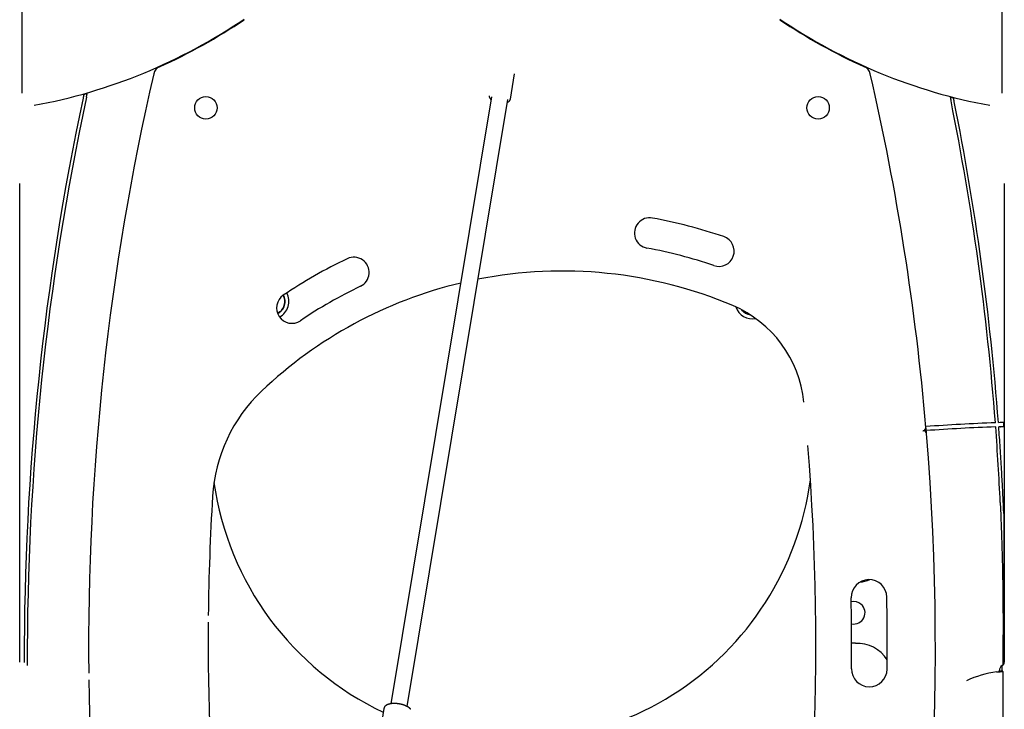
# Model space of a CAD drawing. Extents: x -6258 to 17427, y -2195 to 2557.
# Drawn here: x -543 to 422, y 916 to 1592 of the extents above; entities that cross this region are included whole.
import ezdxf

# ---------------------------------------------------------------- set-up
doc = ezdxf.new("R2010")
doc.units = 0

msp = doc.modelspace()

# ---------------------------------------------------------------- linework, layer by layer
at = {"color": 7, "linetype": 'Continuous'}
for p, q in [((-540.98, 1520.44), (-540.98, 2262.86)), ((419.02, 1925.15), (419.02, 1520.44)), ((-62.54, 1514.41), (-58.43, 1539.13)), ((-80.93, 1516.56), (-179.66, 921.74)), ((-163.87, 919.12), (-65.15, 1513.94)), ((-543.48, 962.6), (-543.48, 1431.71)), ((421.52, 1431.71), (421.52, 962.6)), ((417.52, 1197.37), (415.76, 1197.3)), ((420.99, 1193.48), (420.99, 1197.48)), ((341.63, 1189.37), (342.03, 1189.4)), ((417.52, 1193.36), (416.06, 1193.31)), ((420.99, 1108.42), (420.99, 962.6)), ((419.02, 958.81), (419.02, 953.68)), ((416.52, 953.94), (416.52, 953.37)), ((419.99, 953.68), (416.99, 953.68)), ((416.99, 953.53), (416.99, 953.68)), ((416.99, 953.53), (419.99, 953.53)), ((419.99, 953.53), (419.99, 953.68)), ((419.99, 953.53), (419.99, 904.35)), ((-186.49, 917.2), (-190.6, 892.48))]:
    msp.add_line(p, q, dxfattribs=at)
for points in [[(-480.57, 1519.15), (-480.59, 1519.04), (-480.61, 1518.92), (-480.64, 1518.81), (-480.66, 1518.69), (-480.69, 1518.57), (-480.72, 1518.45), (-480.74, 1518.32), (-480.77, 1518.18), (-480.8, 1518.04), (-480.84, 1517.9), (-480.87, 1517.74), (-480.9, 1517.59), (-480.93, 1517.44), (-480.97, 1517.28), (-481, 1517.13), (-481.03, 1516.98), (-481.06, 1516.84), (-481.09, 1516.7), (-481.12, 1516.57), (-481.15, 1516.44), (-481.17, 1516.32), (-481.2, 1516.2), (-481.22, 1516.09), (-481.24, 1515.99), (-481.26, 1515.89), (-481.28, 1515.8), (-481.3, 1515.71), (-481.32, 1515.63), (-481.34, 1515.55), (-481.35, 1515.47), (-481.37, 1515.4), (-481.38, 1515.32)], [(-478.12, 1516.24), (-478.08, 1516.44), (-478.04, 1516.63), (-478, 1516.83), (-477.95, 1517.02), (-477.91, 1517.21), (-477.87, 1517.4), (-477.83, 1517.59), (-477.79, 1517.78), (-477.75, 1517.96), (-477.72, 1518.14), (-477.68, 1518.31), (-477.64, 1518.48), (-477.61, 1518.65), (-477.57, 1518.81), (-477.54, 1518.96), (-477.51, 1519.11), (-477.48, 1519.25), (-477.45, 1519.38), (-477.42, 1519.5), (-477.4, 1519.63), (-477.37, 1519.74), (-477.35, 1519.86), (-477.32, 1519.97), (-477.3, 1520.08)], [(-83.25, 1517.69), (-83.26, 1517.63), (-83.26, 1517.57), (-83.27, 1517.51), (-83.28, 1517.45), (-83.28, 1517.38), (-83.29, 1517.32), (-83.29, 1517.25), (-83.29, 1517.18), (-83.28, 1517.11), (-83.28, 1517.03), (-83.27, 1516.96), (-83.25, 1516.87), (-83.24, 1516.79), (-83.22, 1516.7), (-83.2, 1516.61), (-83.17, 1516.52), (-83.14, 1516.43), (-83.11, 1516.33), (-83.08, 1516.23), (-83.04, 1516.13), (-82.99, 1516.03), (-82.94, 1515.92), (-82.89, 1515.82), (-82.84, 1515.71), (-82.78, 1515.6), (-82.71, 1515.49), (-82.64, 1515.39), (-82.56, 1515.28), (-82.48, 1515.17), (-82.4, 1515.06), (-82.31, 1514.95), (-82.22, 1514.85), (-82.12, 1514.74), (-82.02, 1514.64), (-81.91, 1514.54), (-81.8, 1514.43), (-81.69, 1514.33), (-81.58, 1514.23), (-81.47, 1514.13), (-81.35, 1514.03)], [(368.51, 1516.46), (368.54, 1516.35), (368.56, 1516.24), (368.58, 1516.13), (368.6, 1516.01), (368.63, 1515.89), (368.65, 1515.77), (368.68, 1515.64), (368.71, 1515.51), (368.73, 1515.37), (368.76, 1515.22), (368.79, 1515.08), (368.82, 1514.92), (368.85, 1514.77), (368.89, 1514.62), (368.92, 1514.47), (368.94, 1514.33), (368.97, 1514.18), (369, 1514.05), (369.03, 1513.91), (369.05, 1513.79), (369.08, 1513.67), (369.1, 1513.55), (369.12, 1513.44), (369.14, 1513.34), (369.16, 1513.24), (369.18, 1513.15), (369.2, 1513.07), (369.21, 1512.99), (369.23, 1512.91), (369.25, 1512.83), (369.26, 1512.76), (369.27, 1512.68)], [(372.5, 1511.86), (372.46, 1512.05), (372.42, 1512.24), (372.39, 1512.42), (372.35, 1512.61), (372.31, 1512.79), (372.28, 1512.98), (372.24, 1513.16), (372.2, 1513.34), (372.17, 1513.52), (372.13, 1513.69), (372.1, 1513.86), (372.06, 1514.03), (372.03, 1514.19), (372, 1514.35), (371.97, 1514.5), (371.94, 1514.65), (371.91, 1514.78), (371.89, 1514.92), (371.86, 1515.04), (371.84, 1515.16), (371.81, 1515.28), (371.79, 1515.4), (371.77, 1515.51), (371.74, 1515.63)], [(-65.57, 1511.41), (-65.5, 1511.43), (-65.43, 1511.45), (-65.36, 1511.47), (-65.29, 1511.5), (-65.22, 1511.52), (-65.15, 1511.55), (-65.07, 1511.58), (-64.99, 1511.61), (-64.91, 1511.65), (-64.83, 1511.69), (-64.74, 1511.74), (-64.65, 1511.79), (-64.56, 1511.85), (-64.46, 1511.91), (-64.36, 1511.97), (-64.26, 1512.04), (-64.16, 1512.11), (-64.05, 1512.18), (-63.95, 1512.26), (-63.84, 1512.34), (-63.74, 1512.42), (-63.64, 1512.51), (-63.54, 1512.6), (-63.45, 1512.69), (-63.36, 1512.78), (-63.28, 1512.88), (-63.2, 1512.97), (-63.13, 1513.07), (-63.06, 1513.16), (-63, 1513.25), (-62.94, 1513.34), (-62.88, 1513.43), (-62.83, 1513.52), (-62.79, 1513.6), (-62.74, 1513.68), (-62.71, 1513.75), (-62.67, 1513.82), (-62.64, 1513.89), (-62.62, 1513.95), (-62.6, 1514.01), (-62.58, 1514.06), (-62.57, 1514.11), (-62.56, 1514.16), (-62.55, 1514.2), (-62.55, 1514.24), (-62.55, 1514.29), (-62.55, 1514.32), (-62.55, 1514.36)], [(-288.62, 1305.8), (-290.43, 1304.64), (-290.76, 1304.47)], [(420.99, 1197.48), (420.89, 1197.48), (420.79, 1197.48), (420.69, 1197.47), (420.58, 1197.47), (420.48, 1197.47), (420.36, 1197.46), (420.25, 1197.46), (420.12, 1197.46), (419.99, 1197.45), (419.86, 1197.45), (419.71, 1197.44), (419.57, 1197.44), (419.41, 1197.43), (419.26, 1197.43), (419.09, 1197.42), (418.93, 1197.41), (418.76, 1197.41), (418.59, 1197.4), (418.41, 1197.4), (418.24, 1197.39), (418.06, 1197.38), (417.88, 1197.38), (417.7, 1197.37), (417.52, 1197.37)], [(345.24, 1186.65), (344.82, 1191.64), (344.73, 1192.63)], [(417.52, 1193.36), (417.69, 1193.37), (417.86, 1193.38), (418.03, 1193.38), (418.19, 1193.39), (418.36, 1193.39), (418.53, 1193.4), (418.69, 1193.4), (418.86, 1193.41), (419.02, 1193.42), (419.18, 1193.42), (419.34, 1193.43), (419.49, 1193.43), (419.64, 1193.44), (419.79, 1193.44), (419.93, 1193.45), (420.06, 1193.45), (420.19, 1193.46), (420.32, 1193.46), (420.44, 1193.46), (420.55, 1193.47), (420.66, 1193.47), (420.77, 1193.47), (420.88, 1193.48), (420.99, 1193.48)], [(420.99, 1108.42), (420.93, 1109.75), (420.87, 1111.08), (420.82, 1112.43), (420.76, 1113.79), (420.7, 1115.17), (420.63, 1116.58), (420.57, 1118.02), (420.5, 1119.5), (420.43, 1121.02), (420.36, 1122.58), (420.28, 1124.2), (420.2, 1125.88), (420.12, 1127.61), (420.03, 1129.42), (419.93, 1131.3), (419.83, 1133.26), (419.73, 1135.31), (419.62, 1137.43), (419.5, 1139.62), (419.38, 1141.89), (419.25, 1144.22), (419.12, 1146.6), (418.98, 1149.04), (418.83, 1151.53), (418.68, 1154.06), (418.52, 1156.63), (418.36, 1159.23), (418.2, 1161.85), (418.03, 1164.5), (417.86, 1167.17), (417.69, 1169.84), (417.52, 1172.52)], [(417.52, 1118.96), (417.61, 1116.96), (417.7, 1114.94), (417.79, 1112.89), (417.89, 1110.79), (417.98, 1108.62), (418.07, 1106.36), (418.17, 1104.01), (418.27, 1101.54), (418.37, 1098.93), (418.48, 1096.19), (418.58, 1093.32), (418.69, 1090.31), (418.8, 1087.17), (418.9, 1083.89), (419.01, 1080.48), (419.12, 1076.93), (419.22, 1073.25), (419.33, 1069.46), (419.43, 1065.55), (419.52, 1061.56), (419.62, 1057.5), (419.7, 1053.38), (419.79, 1049.22), (419.86, 1045.04), (419.93, 1040.84), (419.99, 1036.65), (420.05, 1032.48), (420.1, 1028.34), (420.14, 1024.24), (420.18, 1020.2), (420.21, 1016.23), (420.23, 1012.35), (420.25, 1008.56), (420.26, 1004.87), (420.26, 1001.28), (420.27, 997.79), (420.26, 994.4), (420.25, 991.11), (420.24, 987.92), (420.22, 984.83), (420.2, 981.83), (420.18, 978.93), (420.15, 976.09), (420.12, 973.32), (420.09, 970.6), (420.06, 967.91), (420.03, 965.25), (419.99, 962.6)], [(275.69, 980.99), (272.34, 980.99), (271.8, 981.02)], [(419.99, 962.6), (419.99, 962.47), (419.99, 962.34), (419.99, 962.21), (419.99, 962.08), (419.98, 961.95), (419.98, 961.82), (419.98, 961.7), (419.98, 961.58), (419.98, 961.46), (419.97, 961.34), (419.97, 961.23), (419.97, 961.13), (419.97, 961.02), (419.97, 960.92), (419.97, 960.83), (419.97, 960.74), (419.96, 960.65), (419.96, 960.57), (419.96, 960.49), (419.96, 960.42), (419.96, 960.35), (419.96, 960.28), (419.96, 960.2), (419.96, 960.14)], [(413.99, 952.89), (414.28, 952.92), (414.58, 952.95), (414.87, 952.97), (415.16, 953), (415.45, 953.02), (415.73, 953.05), (416.01, 953.08), (416.28, 953.1), (416.55, 953.12), (416.81, 953.15), (417.07, 953.17), (417.31, 953.19), (417.55, 953.21), (417.79, 953.23), (418.01, 953.26), (418.23, 953.28), (418.43, 953.3), (418.63, 953.31), (418.81, 953.33), (418.99, 953.35), (419.15, 953.37), (419.29, 953.39), (419.42, 953.4), (419.53, 953.42), (419.63, 953.43), (419.71, 953.45), (419.77, 953.46), (419.83, 953.48), (419.88, 953.49), (419.92, 953.51), (419.96, 953.52), (419.99, 953.53)], [(413.99, 952.89), (414.14, 952.92), (414.28, 952.95), (414.43, 952.97), (414.57, 953), (414.72, 953.02), (414.86, 953.05), (415, 953.08), (415.13, 953.1), (415.27, 953.12), (415.4, 953.15), (415.53, 953.17), (415.65, 953.19), (415.77, 953.21), (415.89, 953.23), (416, 953.25), (416.11, 953.28), (416.21, 953.29), (416.31, 953.31), (416.4, 953.33), (416.49, 953.35), (416.57, 953.37), (416.64, 953.39), (416.7, 953.4), (416.76, 953.42), (416.81, 953.43), (416.85, 953.45), (416.88, 953.46), (416.91, 953.48), (416.93, 953.49), (416.95, 953.51), (416.97, 953.52), (416.99, 953.53)], [(416.99, 953.53), (416.98, 953.52), (416.97, 953.51), (416.96, 953.5), (416.95, 953.49), (416.94, 953.48), (416.92, 953.47), (416.9, 953.46), (416.87, 953.45), (416.84, 953.44), (416.8, 953.43), (416.76, 953.42), (416.72, 953.41), (416.67, 953.4), (416.62, 953.39), (416.57, 953.38), (416.52, 953.37)], [(-186.45, 917.39), (-186.48, 917.29), (-186.49, 917.2)], [(-160.11, 916.31), (-160.19, 916.41), (-160.28, 916.5), (-160.36, 916.59), (-160.45, 916.68), (-160.53, 916.78), (-160.63, 916.87), (-160.72, 916.97), (-160.82, 917.06), (-160.93, 917.16), (-161.04, 917.26), (-161.16, 917.37), (-161.29, 917.47), (-161.42, 917.58), (-161.55, 917.68), (-161.7, 917.79), (-161.85, 917.9), (-162, 918.02), (-162.16, 918.13), (-162.33, 918.24), (-162.5, 918.35), (-162.68, 918.47), (-162.86, 918.58), (-163.05, 918.69), (-163.24, 918.8), (-163.44, 918.91), (-163.63, 919.02), (-163.83, 919.13), (-164.04, 919.23), (-164.24, 919.34), (-164.45, 919.44), (-164.66, 919.54), (-164.88, 919.64), (-165.09, 919.73), (-165.31, 919.83), (-165.54, 919.92), (-165.76, 920.01), (-165.99, 920.1), (-166.22, 920.19), (-166.45, 920.28), (-166.68, 920.36), (-166.92, 920.44), (-167.16, 920.52), (-167.4, 920.6), (-167.64, 920.68), (-167.88, 920.75), (-168.12, 920.83), (-168.37, 920.9), (-168.62, 920.97), (-168.87, 921.03), (-169.12, 921.1), (-169.37, 921.16), (-169.62, 921.22), (-169.87, 921.28), (-170.13, 921.34), (-170.38, 921.39), (-170.64, 921.44), (-170.89, 921.49), (-171.15, 921.54), (-171.41, 921.59), (-171.67, 921.63), (-171.93, 921.67), (-172.18, 921.71), (-172.44, 921.74), (-172.7, 921.78), (-172.96, 921.81), (-173.22, 921.84), (-173.48, 921.87), (-173.74, 921.89), (-173.99, 921.91), (-174.25, 921.93), (-174.51, 921.95), (-174.76, 921.97), (-175.02, 921.98), (-175.27, 921.99), (-175.53, 922), (-175.78, 922), (-176.03, 922.01), (-176.28, 922.01), (-176.53, 922.01), (-176.78, 922), (-177.02, 922), (-177.27, 921.99), (-177.51, 921.98), (-177.75, 921.97), (-178, 921.95), (-178.23, 921.93), (-178.47, 921.91), (-178.7, 921.89), (-178.94, 921.86), (-179.17, 921.83), (-179.4, 921.8), (-179.62, 921.77), (-179.85, 921.74), (-180.07, 921.7), (-180.29, 921.66), (-180.5, 921.62), (-180.72, 921.57), (-180.93, 921.52), (-181.14, 921.47), (-181.34, 921.42), (-181.55, 921.37), (-181.75, 921.31), (-181.94, 921.25), (-182.14, 921.19), (-182.33, 921.12), (-182.52, 921.06), (-182.7, 920.99), (-182.88, 920.92), (-183.06, 920.84), (-183.23, 920.76), (-183.4, 920.69), (-183.57, 920.6), (-183.74, 920.52), (-183.9, 920.43), (-184.05, 920.34), (-184.2, 920.25), (-184.35, 920.16), (-184.49, 920.06), (-184.63, 919.97), (-184.77, 919.87), (-184.89, 919.77), (-185.02, 919.66), (-185.13, 919.56), (-185.25, 919.45), (-185.35, 919.34), (-185.46, 919.24), (-185.55, 919.13), (-185.65, 919.02), (-185.73, 918.92), (-185.81, 918.81), (-185.89, 918.71), (-185.96, 918.6), (-186.02, 918.5), (-186.08, 918.4), (-186.14, 918.3), (-186.18, 918.2), (-186.22, 918.1), (-186.26, 918), (-186.29, 917.91), (-186.32, 917.81), (-186.34, 917.72), (-186.36, 917.63), (-186.38, 917.53), (-186.4, 917.44)]]:
    msp.add_lwpolyline(points, dxfattribs=at)
for centre in [(-360.98, 1505.94), (239.02, 1505.89)]:
    msp.add_circle(centre, 11, dxfattribs=at)
for centre, radius, start, end in [((-627.24, 2039.4), 540, 280.46062, 304.23123), ((-625.1, 2037.18), 537.47, 294.0075, 304.13889), ((505.29, 2039.4), 540, 235.76877, 259.53938), ((503.15, 2037.18), 537.47, 235.86111, 245.9925), ((-402.36, 1537.07), 10, 114.0075, 167.02845), ((280.41, 1537.07), 10, 12.97155, 65.9925), ((2024.1, 978.14), 2500, 167.02845, 180.60236), ((-2146.05, 978.14), 2500, 4.92179, 12.97155), ((2088.8, 967.92), 2627.83, 167.97665, 180.12197), ((2088.8, 967.92), 2624.83, 167.94219, 180.18869), ((-627.24, 2039.4), 540.54, 285.74503, 286.10535), ((505.29, 2039.4), 540.54, 255.34239, 255.69589), ((-2186.74, 999.64), 2607, 4.34598, 11.34962), ((-2186.74, 999.64), 2610, 4.3434, 11.318), ((74.02, 1383.15), 15, 79.58834, 259.58834), ((-11.53, 917.55), 488.39, 71.10831, 79.58834), ((141.75, 1365.44), 15, 251.10831, 71.10831), ((-11.53, 917.55), 458.39, 71.10831, 79.58834), ((-11.53, 917.55), 488.39, 115.58709, 124.06712), ((-215.98, 1344.52), 15, 295.58709, 115.58709), ((-11.53, 917.55), 428.39, 67.06715, 101.1509), ((-11.53, 917.55), 428.39, 103.45464, 133.51102), ((-276.7, 1309.7), 15, 124.06712, 304.06712), ((-296.54, 1316.12), 13.1, 296.32301, 27.82576), ((-296.54, 1316.12), 13.3, 296.24544, 27.91946), ((-296.54, 1316.12), 17, 296.76933, 29.20325), ((-296.54, 1316.12), 13, 307.49383, 27.77768), ((-11.53, 917.55), 458.39, 115.58709, 124.06712), ((110.59, 1206.17), 115, 5.66898, 67.06715), ((174.58, 1316.12), 17, 198.45155, 281.14238), ((174.58, 1316.12), 13.3, 217.68692, 261.90701), ((174.58, 1316.12), 13.1, 219.68509, 259.90885), ((174.58, 1316.12), 13, 220.78615, 258.80778), ((-199.75, 1115.82), 155, 133.51102, 176.56385), ((487.57, -801.41), 2000, 92.14353, 94.09743), ((342.25, 1186.4), 3, 4.78427, 94.19604), ((341.74, 1192.38), 3, 277.49581, 4.92179), ((487.57, -801.41), 1996, 92.1392, 94.09583), ((-2186.74, 999.64), 2607, 2.62328, 4.258), ((-2186.74, 999.64), 2610, 3.79795, 4.25552), ((-2146.05, 978.14), 2500, 347.15081, 4.78427), ((-2155.84, 981.7), 2392.64, 349.58972, 4.63352), ((-60.98, 1180.12), 295, 188.06839, 244.68482), ((-60.98, 1180.12), 295, 252.09393, 352.4535), ((2033.22, 981.75), 2392, 176.56385, 179.36501), ((288.9, 1025.94), 17.5, 1.03663, 181.03663), ((276.73, 1075.07), 34.19, 275.60479, 292.22508), ((-2155.84, 981.7), 2427.64, 359.3963, 1.03663), ((-2155.84, 981.7), 2462.64, 359.3963, 1.03663), ((274.02, 1010.92), 11, 50.19921, 103.40254), ((274.02, 1010.92), 11, 257.97502, 50.19921), ((2033.89, 981.7), 2392.64, 179.51914, 190.41028), ((277.58, 946.85), 34.19, 31.47167, 93.17929), ((289.17, 955.94), 17.5, 179.3963, 359.3963), ((422.52, 953.94), 6, 120, 180), ((417.52, 962.6), 4, 300, 0), ((417.52, 962.6), 3.46, 314.60845, 0), ((426.52, 853.68), 100, 97.20056, 114.94112), ((2024.1, 978.14), 2500, 180.75381, 192.84919)]:
    msp.add_arc(centre, radius, start, end, dxfattribs=at)

doc.saveas('drawing.dxf')
